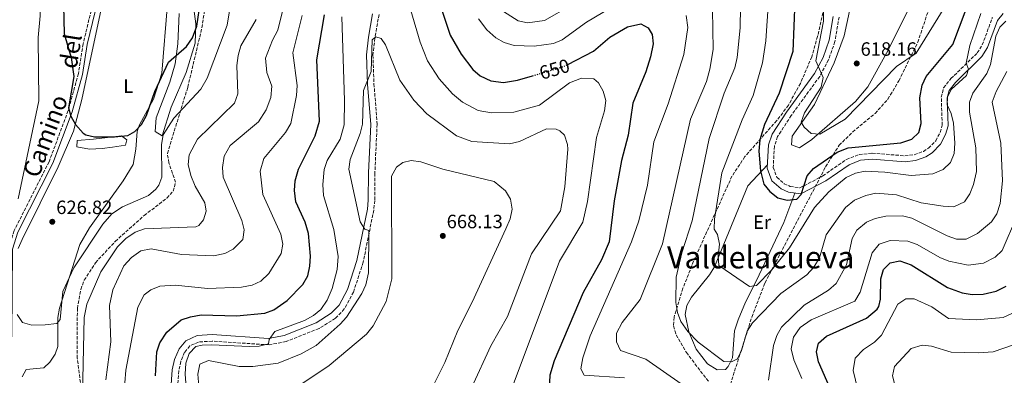
# Model space of a CAD drawing. Units: metres. Extents: x 598313 to 601796, y 4650468 to 4652829.
# Drawn here: x 598602 to 599113, y 4650757 to 4650942 of the extents above; entities that cross this region are included whole.
import ezdxf
from ezdxf.enums import TextEntityAlignment as Align

# ---------------------------------------------------------------- set-up
doc = ezdxf.new("R2010")
doc.units = ezdxf.units.M
doc.header["$MEASUREMENT"] = 0
doc.linetypes.add('DGN Style 3', pattern=[2.435891, 1.739922, -0.695969])
doc.linetypes.add('DGN Style 5', pattern=[1.217945, 0.521977, -0.695969])
for name, color, linetype, lineweight in [('Camino', 7, 'DGN Style 3', 0), ('Cota de curva de nivel directora', 7, 'Continuous', 0), ('Cota de punto acotado terreno', 7, 'Continuous', 0), ('Curva de nivel directora', 30, 'Continuous', 30), ('Curva de nivel directora no vista', 30, 'DGN Style 5', 30), ('Curva de nivel intermedia', 30, 'Continuous', 0), ('Etiqueta de uso rústico', 92, 'Continuous', 0), ('Línea de cambio de uso (parcela vista)', 92, 'Continuous', 0), ('Margen derecho', 7, 'Continuous', 0), ('Punto acotado terreno (símbolo)', 7, 'Continuous', 0), ('Texto de Área (paraje) menor', 7, 'Continuous', 0), ('Zona arbolada', 92, 'DGN Style 3', 0)]:
    doc.layers.add(name, color=color, linetype=linetype, lineweight=lineweight)
doc.styles.add('Style-Arial', font='arial.ttf')

# ---------------------------------------------------------------- blocks, each defined once
blk = doc.blocks.new('5PATER')
at = {"layer": 'Punto acotado terreno (símbolo)', "linetype": 'Continuous', "lineweight": 0}
h = blk.add_hatch(color=51, dxfattribs=at)
edge = h.paths.add_edge_path()
edge.add_ellipse((0, 0), major_axis=(-0.11, -0.111), ratio=0.999422, start_angle=0, end_angle=360)

msp = doc.modelspace()

# ---------------------------------------------------------------- linework, layer by layer
at = {"layer": 'Camino', "color": 7, "linetype": 'DGN Style 3', "lineweight": 0}
for points in [[(598703.98, 4651310.84, 602.43), (598688.41, 4651278.89, 605.65), (598682.4, 4651247.6, 607.3), (598678.5, 4651233.12, 607.97), (598672.45, 4651217.21, 608.51), (598656.23, 4651179.43, 609.56), (598643.43, 4651147.25, 611.94), (598640.32, 4651136.81, 612.51), (598625.89, 4651044.2, 617.25), (598626.92, 4651035.71, 617.6), (598629.48, 4651026.04, 618.06), (598639.51, 4650996.5, 619.26), (598642.12, 4650986.85, 619.89), (598643.23, 4650977.51, 620.35), (598642.5, 4650966.42, 620.82), (598639.18, 4650946.82, 621.7), (598635.02, 4650929.48, 623.28), (598632.56, 4650914.03, 624.26), (598627.24, 4650894.78, 625.4), (598617.33, 4650868.22, 627.07), (598599.24, 4650832.44, 629.15), (598596.33, 4650823.02, 629.62), (598595.86, 4650778.07, 631.73)], [(598788.61, 4650944.82, 660.25), (598786.48, 4650932.48, 660.65), (598785.42, 4650923.58, 659.83), (598785.99, 4650908.7, 661.25), (598787.63, 4650887.69, 661.86), (598786.44, 4650862.31, 663.81), (598786.35, 4650847.97, 660.13), (598785.88, 4650843.07, 659.94), (598780.39, 4650815.97, 659), (598775.36, 4650800.45, 658.14), (598770.6, 4650791.66, 658.09), (598765.98, 4650786.81, 657.94), (598757.46, 4650781.49, 657.32), (598740.39, 4650774.71, 656.02), (598731.5, 4650772.98, 655.4), (598701.95, 4650774.93, 654.86), (598694.97, 4650774.47, 654.66), (598690.39, 4650772.41, 654.67), (598687.68, 4650769.12, 654.64), (598685.68, 4650764.35, 654.38), (598684.63, 4650759.52, 653.98), (598680.17, 4650696.39, 646.5)], [(599027.42, 4650943.44, 618.26), (599025.24, 4650930.64, 618.98), (599021.95, 4650921.23, 620.48), (599017.34, 4650912.52, 622.01), (599002.58, 4650892.28, 623.5), (598995.49, 4650881.24, 624.52), (598993.84, 4650876.36, 624.7), (598993.22, 4650865.28, 624.85), (598995.12, 4650860.1, 624.9), (598998.94, 4650856.71, 624.96), (599002.07, 4650855.4, 625.02), (599007.1, 4650854.63, 625.33), (599019.01, 4650860.82, 626.52), (599031.23, 4650869.38, 627.09), (599037.88, 4650871.94, 627.38), (599044.56, 4650872.62, 627.66), (599061.58, 4650871.29, 627.69), (599066.46, 4650871.87, 627.73), (599071.17, 4650873.55, 627.85), (599073.81, 4650875.26, 627.98), (599077.56, 4650879.09, 628.31), (599079.88, 4650883.44, 628.68), (599080.93, 4650887.16, 628.97), (599080.49, 4650901.73, 630.09), (599081.67, 4650906.58, 630.22), (599085.48, 4650911.4, 630.35), (599099.14, 4650924.79, 631.17), (599101.74, 4650928.92, 631.42), (599106.98, 4650943.15, 632.18)]]:
    msp.add_polyline3d(points, dxfattribs=at)
at = {"layer": 'Curva de nivel directora', "color": 30, "linetype": 'Continuous', "lineweight": 30, "flags": 128}
for points, elevation in [([(598624.47, 4650964.39), (598625.16, 4650934.72), (598628.86, 4650922.42), (598630.18, 4650912.48), (598627.38, 4650896.22), (598628.71, 4650891.84), (598631.14, 4650887.48), (598635.03, 4650883.05), (598636.39, 4650882.22), (598640.91, 4650881.17), (598651.22, 4650881.14), (598658.19, 4650881.81), (598661.87, 4650883.88), (598665.31, 4650887.51), (598667.97, 4650892.16), (598672.3, 4650904.69), (598679.35, 4650919.93), (598688.65, 4650928.2), (598691.87, 4650932.58), (598694.1, 4650938.77), (598697.84, 4650964.58)], 625), ([(598816.71, 4650960.63), (598825.5, 4650933.95), (598831.24, 4650924.15), (598837.23, 4650916.08), (598841.07, 4650912.9), (598846.71, 4650910.22), (598853.27, 4650909.33), (598860.54, 4650910.57), (598868.33, 4650912.91)], 650), ([(599004.42, 4650951.78), (599003.43, 4650925.52), (598996.26, 4650903.93), (598988.62, 4650887.56), (598986.35, 4650879.63), (598985.83, 4650873.71), (598986.66, 4650863.42), (598988.39, 4650856.54), (598991.51, 4650852.64), (598995.67, 4650849.36), (599000.49, 4650848.22), (599005.44, 4650848.79), (599007.69, 4650851.08), (599010.78, 4650860.9), (599014.12, 4650864.6), (599026.39, 4650873.2), (599032.17, 4650875.42), (599059.39, 4650878.02), (599065.11, 4650879.97), (599068.74, 4650883.42), (599069.94, 4650888.09), (599069.33, 4650901.46), (599070.56, 4650907.97), (599072.69, 4650912.51), (599086.39, 4650929.21), (599093.42, 4650947.58)], 625), ([(598756.36, 4650921.2), (598760.29, 4650944.66)], 650), ([(598886.6, 4650918.78), (598899.92, 4650925.61), (598908.49, 4650932.89), (598917.65, 4650938.34), (598924.46, 4650939.88), (598928.36, 4650937.76), (598930.35, 4650934.43), (598930.96, 4650929.44), (598929.51, 4650922.83), (598927.07, 4650914.89), (598920.43, 4650898.63), (598917.99, 4650881.93), (598914.51, 4650868.82), (598910.63, 4650847.79), (598908.08, 4650826.5), (598904.16, 4650817.15), (598894.49, 4650800.17), (598879.53, 4650764.72), (598877.22, 4650757.28), (598876.67, 4650746.52)], 650), ([(598672.61, 4650756.86), (598673.34, 4650769.32), (598674.84, 4650774.07), (598678.39, 4650779.61), (598685.97, 4650785.94), (598690.69, 4650787.61), (598696.32, 4650788.57), (598714.6, 4650788.13), (598729.36, 4650789.46), (598734.05, 4650791.21), (598740.97, 4650796.08), (598749.02, 4650804.38), (598751.58, 4650808.89), (598752.76, 4650813.86), (598753.01, 4650819.13), (598752.07, 4650830.92), (598750.33, 4650836.76), (598745.48, 4650847.39), (598744.7, 4650853.27), (598745.07, 4650858.25), (598746.81, 4650864.34), (598755.52, 4650881.69), (598757.7, 4650889.3), (598756.36, 4650921.2)], 650), ([(599024.62, 4650746.05), (599016.81, 4650764.21), (599015.7, 4650769.31), (599016.7, 4650773.9), (599020.91, 4650777.59), (599041.59, 4650786.91), (599047.1, 4650791.55), (599048, 4650792.94), (599048.99, 4650796.81), (599049.17, 4650807.29), (599050.48, 4650812.09), (599053.97, 4650815.63), (599058.96, 4650816.66), (599064.77, 4650814.67), (599083.75, 4650802.86), (599091.27, 4650800.11), (599096.5, 4650799.19)], 650), ([(599096.5, 4650799.19), (599102.23, 4650799.27), (599108.95, 4650800.86), (599114.14, 4650803.52)], 650)]:
    msp.add_lwpolyline(points, dxfattribs=dict(at, elevation=elevation))
at = {"layer": 'Curva de nivel directora no vista', "color": 30, "linetype": 'DGN Style 5', "lineweight": 30, "elevation": 650, "flags": 128}
msp.add_lwpolyline([(598868.33, 4650912.91), (598884.73, 4650917.83), (598886.6, 4650918.78)], dxfattribs=at)
at = {"layer": 'Curva de nivel intermedia', "color": 30, "linetype": 'Continuous', "lineweight": 0, "flags": 128}
for points, elevation in [([(598584.24, 4651009.94), (598604.85, 4650976.29), (598611.6, 4650961.04), (598612.77, 4650956.18), (598612.72, 4650944.03), (598611.61, 4650932.73), (598611.96, 4650899.83), (598601.37, 4650848.99)], 630), ([(598976.58, 4650970.48), (598976.1, 4650937.87), (598974.58, 4650922.48), (598973.28, 4650917), (598967.77, 4650903.82), (598959.99, 4650880.22), (598951.08, 4650837.49), (598945.77, 4650820.79), (598942.78, 4650808.2), (598942.68, 4650795.08), (598943.58, 4650789.85), (598945.27, 4650785.14), (598948.93, 4650779.99), (598954.31, 4650774.35), (598967.67, 4650764.34), (598971.62, 4650764.08), (598974.67, 4650765.79), (598976.75, 4650770.12), (598979.73, 4650780.11), (598982.48, 4650784.46), (598997.12, 4650799.7), (599010.61, 4650809.4), (599014.36, 4650813.38), (599017.21, 4650818.32), (599020.76, 4650830.21), (599030.77, 4650844.4), (599035.49, 4650848.15), (599041.29, 4650850.62), (599046.56, 4650851.8), (599057.16, 4650850.94), (599070.07, 4650846.86), (599081.38, 4650845.02), (599086.91, 4650844.79), (599092.46, 4650847.42), (599095.29, 4650851.54), (599097.27, 4650856.33), (599098.72, 4650863.1), (599098.37, 4650875.38), (599095.15, 4650893.91), (599095.03, 4650899.15), (599096.76, 4650903.86), (599104.14, 4650914.1), (599106.06, 4650918.72), (599108.76, 4650933.42), (599110.84, 4650938.21), (599114.05, 4650941.25)], 635), ([(599019.4, 4650957.95), (599019.25, 4650941.31), (599015.27, 4650920.6), (599019.2, 4650911.95), (599018.05, 4650907.01), (599009.44, 4650893.58), (599007.69, 4650888.84), (599009.3, 4650886.21), (599012.98, 4650882.81), (599017.42, 4650882.54), (599030.57, 4650890.33), (599057.16, 4650917.66), (599067.44, 4650924.59), (599091.33, 4650963.47)], 620), ([(598600.83, 4650788.83), (598603.5, 4650784.6), (598608.43, 4650783.21), (598615.37, 4650783.42), (598621.43, 4650784.14), (598623.02, 4650786.17), (598624.44, 4650800.68), (598630.24, 4650813.02), (598645.28, 4650835.76), (598649.88, 4650841.06), (598655.47, 4650844.79), (598668.99, 4650850.72), (598672.79, 4650853.89), (598674.24, 4650855.98), (598675.9, 4650860.26), (598675.65, 4650877.09), (598676.52, 4650882.16), (598682.1, 4650890.94), (598696.14, 4650905.99), (598699.35, 4650911.73), (598709.81, 4650939.26), (598713.48, 4650961.66)], 630), ([(598646.86, 4650754.85), (598649.39, 4650774.6), (598648.68, 4650793.41), (598650.43, 4650801.57), (598656.06, 4650814.11), (598660.07, 4650818.42), (598665.04, 4650821.81), (598670.41, 4650822.85), (598686.1, 4650819.89), (598702.68, 4650819.23), (598708.57, 4650820.45), (598712.94, 4650822.82), (598717.86, 4650827.76), (598718.56, 4650832.71), (598717.43, 4650837.64), (598707.65, 4650860.19), (598707.41, 4650865.19), (598708.3, 4650871.15), (598711.27, 4650876.57), (598726.12, 4650889.01), (598729.97, 4650895.14), (598732.46, 4650901.66), (598732.91, 4650907.44), (598730.37, 4650914.61), (598729.72, 4650922.1), (598733.23, 4650931.39), (598736.16, 4650936.59), (598739, 4650948.59)], 640), ([(598840.24, 4650942.56), (598844.57, 4650936.86), (598849.25, 4650932.54), (598853.65, 4650930.17), (598858.73, 4650928.59), (598869.21, 4650928.23), (598879.11, 4650929.63), (598883.69, 4650931.66), (598896.24, 4650940.78), (598913.22, 4650950.8)], 645), ([(598853.26, 4650946.32), (598860.76, 4650941.39), (598865.75, 4650940.47), (598874.55, 4650941.72), (598888.51, 4650949.68)], 640), ([(598990.83, 4650951.63), (598989.4, 4650931.02), (598987.73, 4650919.63), (598982.8, 4650902.65), (598977.03, 4650890.04), (598966.59, 4650862.39), (598962.71, 4650838.29), (598962.52, 4650833.2), (598964.39, 4650830.34), (598965.29, 4650825.41), (598964.58, 4650819.19), (598965.04, 4650814.22), (598980.83, 4650803.31), (598984.6, 4650803.83), (598992.39, 4650811.8), (599001.66, 4650823.37), (599014.62, 4650844.42), (599022.07, 4650852.48), (599031.14, 4650859.95), (599035.87, 4650862.19), (599040.91, 4650863.23), (599051.16, 4650862.8), (599064.9, 4650861.02), (599076.13, 4650861.96), (599081.52, 4650864.08), (599085.17, 4650867.78), (599087.2, 4650872.53), (599087.56, 4650877.94), (599086.81, 4650888.17), (599085.64, 4650893.3), (599083.46, 4650897.84), (599083.66, 4650901.79), (599085.68, 4650905.78), (599093.56, 4650913.06), (599094.58, 4650916.28), (599093.34, 4650919.46), (599095.37, 4650928.58), (599100.94, 4650945.32)], 630), ([(598656.74, 4650753.32), (598657.13, 4650759.86), (598663.45, 4650792.63), (598666.74, 4650798.95), (598670.17, 4650801.6), (598674.83, 4650803.47), (598682.73, 4650803.94), (598699.75, 4650802.29), (598717.28, 4650802.95), (598722.78, 4650804.02), (598727.33, 4650806.06), (598731.36, 4650810.01), (598737.84, 4650820.45), (598738.75, 4650825.39), (598737.59, 4650830.62), (598728.37, 4650851.18), (598726.96, 4650863.23), (598728.79, 4650869.91), (598740.05, 4650883.44), (598742.88, 4650888.12), (598745.7, 4650902.68), (598746.09, 4650907.86), (598743.86, 4650924.82), (598748.77, 4650944.17)], 645), ([(598689.76, 4650735.24), (598688.02, 4650757.81), (598688.33, 4650763.52), (598689.98, 4650768.5), (598693.52, 4650772.17), (598696.82, 4650772.91), (598701.82, 4650772.97), (598721.19, 4650772.18), (598726.41, 4650772.39), (598731.27, 4650773.56), (598731.59, 4650775.79), (598734.55, 4650779.94), (598749.91, 4650785.73), (598754.65, 4650788.18), (598758.48, 4650791.38), (598761.75, 4650796.14), (598764.35, 4650802.23), (598766.96, 4650812.16), (598767.32, 4650819.01), (598765.19, 4650832.98), (598759.79, 4650850.71), (598759.46, 4650856.28), (598760.06, 4650864.11), (598761.64, 4650868.85), (598768.36, 4650879.89), (598770.45, 4650887.32), (598770.71, 4650899.98), (598769.37, 4650943.53)], 655), ([(598805.15, 4650946.83), (598809.97, 4650930.29), (598813.76, 4650920.68), (598819.77, 4650911.27), (598826.71, 4650903.55), (598831.87, 4650899.24), (598840.05, 4650894.88), (598847.07, 4650893.61), (598858.67, 4650894.04), (598871.97, 4650897.6), (598887.51, 4650909.24), (598893.74, 4650911.71), (598900.13, 4650911.24), (598902.57, 4650909.25), (598905.02, 4650904.84), (598906.29, 4650899.99), (598905.69, 4650894.65), (598901.56, 4650880.87), (598896.87, 4650847.61), (598894.37, 4650836.76), (598882.27, 4650816.44), (598855.07, 4650743.96)], 655), ([(598948.01, 4650944.24), (598948.86, 4650938.06), (598946.8, 4650923.9), (598938.66, 4650898.3), (598931.28, 4650878.55), (598927.89, 4650856.05), (598923.53, 4650837.55), (598919.67, 4650826.55), (598898.16, 4650777.64), (598894.32, 4650766.32), (598893.36, 4650760.47), (598895.02, 4650757.17), (598916.08, 4650755.82)], 645), ([(598961.79, 4650947.39), (598962.04, 4650926.58), (598960.41, 4650916.27), (598958.53, 4650909.99), (598950.34, 4650890.41), (598935.7, 4650825.6), (598924.19, 4650796.65), (598914.9, 4650784.68), (598911.84, 4650779), (598911.86, 4650774.62), (598913.94, 4650770.06), (598927.13, 4650765.51), (598945.41, 4650752.66)], 640), ([(598634.53, 4650738.95), (598635.58, 4650787.15), (598636.9, 4650794.15), (598644.22, 4650811.03), (598652.86, 4650824.01), (598657.17, 4650828.28), (598662.04, 4650831.61), (598666.8, 4650833.24), (598693.49, 4650834.41), (598695.01, 4650835), (598697.56, 4650838.08), (598698.85, 4650842.49), (598698.24, 4650846.83), (598693.16, 4650855.45), (598690.91, 4650861.13), (598689.54, 4650866.79), (598690.08, 4650871.74), (598694.43, 4650880), (598713.59, 4650898.73), (598715.34, 4650903.47), (598714.78, 4650918.21), (598715.49, 4650923.48), (598716.9, 4650928.4), (598724.9, 4650942.09)], 635), ([(598695, 4650751.59), (598694.63, 4650757.7), (598695.56, 4650762.88), (598700.12, 4650764.94), (598715.94, 4650761.66), (598723.06, 4650761.67), (598736.33, 4650763.51), (598748.17, 4650768.26), (598755.91, 4650772.72), (598768.44, 4650783.67), (598771.73, 4650787.44), (598779.63, 4650799.72), (598781.71, 4650804.26), (598783.07, 4650810.48), (598783.39, 4650832.49), (598781.31, 4650833.19), (598778.77, 4650836.94), (598772.9, 4650864.35), (598773.67, 4650869.28), (598778.9, 4650882.87), (598780.01, 4650887.75), (598780.63, 4650905.21), (598784.59, 4650915.06), (598785.06, 4650931.55), (598787.02, 4650933.11), (598789.75, 4650932.27), (598791.91, 4650928.97), (598799.41, 4650910.58), (598806.64, 4650900.19), (598813.43, 4650893.04), (598828.83, 4650881.62), (598836.81, 4650878.76), (598856.4, 4650877.46), (598861.55, 4650878.67), (598875.55, 4650885.39), (598880.49, 4650885.05), (598882.44, 4650884.24), (598884.97, 4650881.95), (598886.48, 4650877.1), (598886.54, 4650874.77), (598885.11, 4650855.17), (598882.83, 4650842.6), (598867.77, 4650820.38), (598855.24, 4650787.71), (598846.72, 4650772.4), (598836.86, 4650750.93)], 660), ([(598990.73, 4650754.62), (598993.45, 4650772.62), (598995.09, 4650777.94), (598997.61, 4650782.26), (599009.23, 4650793.62), (599021.98, 4650801.37), (599025.84, 4650804.87), (599031.19, 4650814.63), (599034.23, 4650828.27), (599036.6, 4650832.64), (599041.6, 4650836.82), (599046.23, 4650838.69), (599051.74, 4650839.87), (599060.35, 4650840.02), (599065.23, 4650838.93), (599083.46, 4650829.69), (599088.36, 4650828.01), (599093.38, 4650827.91), (599099.19, 4650830.82), (599106.55, 4650836.91), (599109.38, 4650841.04), (599111.06, 4650846.44), (599112.2, 4650858.21), (599111.41, 4650877.82), (599106.95, 4650899.15), (599108.88, 4650904.74), (599114.42, 4650915.08)], 640), ([(598747.53, 4650752.07), (598762.74, 4650762.21), (598782.15, 4650778.61), (598785.63, 4650782.95), (598792.37, 4650795.5), (598795.34, 4650807.3), (598795.06, 4650860.62), (598797.66, 4650865.42), (598800.91, 4650867.81), (598805.29, 4650868.79), (598810.25, 4650868.18), (598821.8, 4650864.34), (598848.29, 4650857.88), (598854.28, 4650853.04), (598856.94, 4650848.79), (598857.71, 4650843.49), (598856.65, 4650838.6), (598854.39, 4650833.34), (598836.98, 4650795.19), (598829.45, 4650780.39), (598822.77, 4650763.8), (598815.63, 4650749.66)], 665), ([(599008.12, 4650755.44), (599003.87, 4650765.28), (599002.61, 4650770.97), (599003.72, 4650777.03), (599007.3, 4650782.07), (599012.93, 4650785.98), (599035.53, 4650795.67), (599038.31, 4650800.34), (599044.52, 4650820.9), (599048.24, 4650825.34), (599053.85, 4650827.3), (599063.18, 4650826.89), (599067.9, 4650825.23), (599079.74, 4650818.38), (599084.37, 4650816.51), (599094.47, 4650814.35), (599102.39, 4650815.48), (599108.38, 4650818.64), (599112.08, 4650822.03), (599119.58, 4650839.32)], 645), ([(599039.49, 4650739.54), (599034.78, 4650759.64), (599035.7, 4650766.04), (599040.13, 4650770.66), (599045.86, 4650774.44), (599049.36, 4650778.01), (599057.96, 4650794.18), (599062, 4650796.99), (599066.47, 4650796.88), (599075.62, 4650792.78), (599084.28, 4650786.77), (599098.83, 4650786.08), (599112.57, 4650787.15), (599122.3, 4650791.71)], 655), ([(599011.43, 4650679.16), (599014.33, 4650683.24), (599016.87, 4650690.81), (599019.32, 4650695.21), (599023.23, 4650698.34), (599038.89, 4650706.37), (599048.1, 4650713.6), (599052.46, 4650718.74), (599056.13, 4650727.73), (599058.29, 4650739.09), (599058.11, 4650745.26), (599055.09, 4650756.85), (599056.21, 4650761.66), (599064.88, 4650771.08), (599070.48, 4650772.75), (599075.46, 4650772.34), (599085.57, 4650769.12), (599099.81, 4650768.81), (599107.46, 4650769.28), (599117.88, 4650773.03)], 660)]:
    msp.add_lwpolyline(points, dxfattribs=dict(at, elevation=elevation))
at = {"layer": 'Línea de cambio de uso (parcela vista)', "color": 92, "linetype": 'Continuous', "lineweight": 0}
for points in [[(599080.19, 4650981.09, 612.78), (599051.99, 4650924.71, 617.73), (599042.4, 4650907.11, 618.88), (599035.95, 4650899.52, 619.5), (599013.21, 4650879.76, 620.12), (599006.95, 4650875.51, 620.84), (599002.74, 4650876.95, 620.84), (599003.09, 4650881.48, 620.78), (599014.57, 4650897.88, 620.28), (599024.85, 4650919.67, 618.82), (599030.01, 4650933.67, 617.46), (599034.13, 4650953.13, 615.25)], [(598601.35, 4650823.15, 628.76), (598603.44, 4650827.73, 628.22), (598621.98, 4650865.55, 625.83), (598629.95, 4650884.04, 624.31), (598634.34, 4650900.51, 623.5), (598648.45, 4650967.1, 619.99)], [(598691.26, 4650956.97, 623.8), (598693.57, 4650939.82, 625.3), (598693.24, 4650929.84, 625.88), (598688.49, 4650914.61, 627.18), (598680.66, 4650896.53, 629.91), (598676.06, 4650881.66, 629.35)], [(598678.89, 4650950.25, 620.87), (598675.92, 4650914.31, 624.22), (598671.46, 4650900.8, 624.68), (598664.34, 4650887.47, 625.12), (598663.14, 4650883.85, 625.24), (598662.33, 4650874.7, 627.26), (598660.95, 4650866.77, 626.93), (598655.72, 4650858.23, 626.9), (598638.25, 4650833.91, 627.91), (598633.35, 4650825.24, 628.37), (598622.8, 4650792.04, 630.21), (598621.96, 4650787.17, 630.57), (598621.89, 4650772.12, 631.84), (598620.58, 4650768.09, 631.11), (598617.71, 4650763.97, 631.3), (598614.68, 4650761.1, 631.47), (598605.44, 4650760.13, 631.85), (598603.41, 4650756.44, 632.63)], [(598676.06, 4650881.66, 629.35), (598672.43, 4650883.89, 629.43), (598672.89, 4650890.99, 628.51), (598680.09, 4650909.53, 626.15), (598682.8, 4650919.13, 625.25), (598684.15, 4650929.48, 624.82), (598684.89, 4650945.34, 624.27)], [(598638.28, 4650874.74, 626.18), (598631.72, 4650875.88, 625.86), (598632, 4650879.19, 624.52), (598640.45, 4650879.91, 623.84), (598654.91, 4650881.62, 624.46), (598657.62, 4650879.56, 625.7), (598656.94, 4650876.84, 625.54), (598650.31, 4650875.74, 626.6), (598644.96, 4650875.02, 626.2), (598638.28, 4650874.74, 626.18)], [(599004.44, 4650851.94, 625.18), (598998.7, 4650836.68, 626.59), (598984.57, 4650806.42, 630.57), (598978.83, 4650795.18, 631.53), (598975, 4650785.94, 631.86), (598973.05, 4650780.25, 632.11), (598972.05, 4650766.29, 633.97), (598969.87, 4650761.71, 635.36), (598968.39, 4650760.21, 635.75), (598964.06, 4650760.01, 635.59), (598959.13, 4650763.11, 635.11), (598953.27, 4650770.67, 634.89), (598949.35, 4650779.74, 634.91), (598947.59, 4650788.79, 634.62), (598948.37, 4650793.45, 634.23), (598950.75, 4650797.76, 633.56), (598960.18, 4650809.34, 630.83), (598962.77, 4650813.52, 630.18), (598980.11, 4650855.69, 626.82), (598990.22, 4650866.54, 624.83)]]:
    msp.add_polyline3d(points, dxfattribs=at)
at = {"layer": 'Margen derecho', "color": 7, "linetype": 'Continuous', "lineweight": 0}
for points in [[(598596.94, 4650768.64, 632.47), (598597.95, 4650777.94, 631.73), (598598.42, 4650822.7, 629.62), (598601.19, 4650831.65, 629.15), (598619.25, 4650867.38, 627.07), (598629.24, 4650894.13, 625.4), (598634.61, 4650913.58, 624.26), (598637.07, 4650929.07, 623.28), (598641.24, 4650946.4, 621.7), (598644.58, 4650966.18, 620.82), (598645.34, 4650977.56, 620.35), (598644.18, 4650987.25, 619.89), (598641.52, 4650997.11, 619.26), (598631.49, 4651026.65, 618.06), (598628.99, 4651036.1, 617.6), (598628.01, 4651044.16, 617.25), (598642.37, 4651136.35, 612.51), (598645.42, 4651146.56, 611.94), (598658.16, 4651178.63, 609.56), (598674.39, 4651216.42, 608.51), (598680.49, 4651232.48, 607.97), (598684.44, 4651247.13, 607.3), (598690.41, 4651278.22, 605.65), (598705.94, 4651310.07, 602.43)], [(598785.24, 4650945.02, 660.25), (598783.15, 4650932.97, 660.65), (598782.06, 4650923.72, 659.83), (598782.63, 4650908.51, 661.25), (598784.27, 4650887.63, 661.86), (598783.08, 4650862.39, 663.81), (598782.99, 4650848.14, 660.13), (598782.55, 4650843.57, 659.94), (598777.13, 4650816.82, 659), (598772.26, 4650801.77, 658.14), (598767.86, 4650793.66, 658.09), (598763.84, 4650789.43, 657.94), (598755.94, 4650784.49, 657.32), (598739.44, 4650777.94, 656.02), (598731.28, 4650776.36, 655.4), (598701.95, 4650778.3, 654.86), (598694.15, 4650777.78, 654.66), (598688.3, 4650775.16, 654.67), (598684.78, 4650770.88, 654.64), (598682.47, 4650765.37, 654.38), (598681.3, 4650760, 653.98), (598676.83, 4650696.71, 646.5)], [(599024.34, 4650943.63, 618.26), (599022.26, 4650931.41, 618.98), (599019.14, 4650922.46, 620.48), (599014.74, 4650914.14, 622.01), (599000.05, 4650894.01, 623.5), (598992.71, 4650882.57, 624.52), (598990.81, 4650876.95, 624.7), (598990.12, 4650864.82, 624.85), (598992.51, 4650858.32, 624.9), (598997.29, 4650854.08, 624.96), (599001.23, 4650852.43, 625.02), (599007.62, 4650851.45, 625.33), (599020.6, 4650858.19, 626.52), (599032.68, 4650866.66, 627.09), (599038.6, 4650868.94, 627.38), (599044.59, 4650869.54, 627.66), (599061.64, 4650868.21, 627.69), (599067.16, 4650868.87, 627.73), (599072.53, 4650870.78, 627.85), (599075.76, 4650872.87, 627.98), (599080.06, 4650877.26, 628.31), (599082.74, 4650882.3, 628.68), (599084, 4650886.79, 628.97), (599083.56, 4650901.4, 630.09), (599084.49, 4650905.21, 630.22), (599087.76, 4650909.34, 630.35), (599101.54, 4650922.85, 631.17), (599104.51, 4650927.55, 631.42), (599109.68, 4650941.63, 632.18), (599112.57, 4650945.24, 632.36)]]:
    msp.add_polyline3d(points, dxfattribs=at)
at = {"layer": 'Zona arbolada', "color": 92, "linetype": 'DGN Style 3', "lineweight": 0}
for points in [[(598970.25, 4650750.1, 637.95), (598982.12, 4650787.46, 634.74), (598989, 4650805.27, 633.07), (599020.45, 4650865.61, 626.38), (599027.45, 4650876.75, 625.12), (599034.51, 4650883.72, 623.95), (599046.14, 4650893.36, 622.11), (599052.76, 4650900.78, 621.08), (599058.46, 4650910.35, 620.56), (599068.26, 4650930.29, 620.3), (599076.17, 4650954.07, 618.6), (599080.05, 4650963.22, 617.88), (599085.39, 4650971.26, 617.13), (599102.02, 4650990.95, 615.06), (599114.65, 4651006.69, 614.66)], [(598970.25, 4650750.1, 637.95), (598982.12, 4650787.46, 634.74), (598989, 4650805.27, 633.07), (599020.45, 4650865.61, 626.38), (599027.45, 4650876.75, 625.12), (599034.51, 4650883.72, 623.95), (599046.14, 4650893.36, 622.11), (599052.76, 4650900.78, 621.08), (599058.46, 4650910.35, 620.56), (599068.26, 4650930.29, 620.3), (599076.17, 4650954.07, 618.6), (599080.05, 4650963.22, 617.88), (599085.39, 4650971.26, 617.13), (599102.02, 4650990.95, 615.06), (599114.65, 4651006.69, 614.66)], [(599029.04, 4650989.04, 618.67), (599021.69, 4650957.52, 618.46), (599016.26, 4650933.36, 621.92), (599013.22, 4650922.78, 622.4), (599007.32, 4650908.94, 622.74), (599001.09, 4650897.57, 623.65), (598995.06, 4650889.58, 624.53), (598978.5, 4650870.85, 626.79), (598971.82, 4650860.72, 627.96), (598951.86, 4650816.44, 632.82), (598946.39, 4650802.42, 634.43), (598941.76, 4650787.46, 636.05), (598941.51, 4650782.81, 636.44), (598942.79, 4650778.19, 636.71), (598948.17, 4650769, 637.09), (598959.83, 4650753.69, 637.83)], [(599021.69, 4650957.52, 618.46), (599016.26, 4650933.36, 621.92), (599013.22, 4650922.78, 622.4), (599007.32, 4650908.94, 622.74), (599001.09, 4650897.57, 623.65), (598995.06, 4650889.58, 624.53), (598978.5, 4650870.85, 626.79), (598971.82, 4650860.72, 627.96), (598951.86, 4650816.44, 632.82), (598946.39, 4650802.42, 634.43), (598941.76, 4650787.46, 636.05), (598941.51, 4650782.81, 636.44), (598942.79, 4650778.19, 636.71), (598948.17, 4650769, 637.09), (598959.83, 4650753.69, 637.83)], [(598634.5, 4650746.17, 635.53), (598631.98, 4650766.05, 634.15), (598632.01, 4650791.97, 633.09), (598633.79, 4650801.81, 632.97), (598635.61, 4650806.62, 632.93), (598641.42, 4650815.69, 632.85), (598651.73, 4650826.8, 632.76), (598666.75, 4650840.29, 632.65), (598678.52, 4650849.3, 632.35), (598681.75, 4650852.88, 632.19), (598683, 4650857.54, 631.72), (598679.54, 4650867.57, 630.04), (598678.76, 4650872.54, 629.45), (598689.35, 4650906.98, 628.93), (598696.66, 4650937.86, 627.22), (598698.93, 4650952.67, 626.44)], [(598634.5, 4650746.17, 635.53), (598631.98, 4650766.05, 634.15), (598632.01, 4650791.97, 633.09), (598633.79, 4650801.81, 632.97), (598635.61, 4650806.62, 632.93), (598641.42, 4650815.69, 632.85), (598651.73, 4650826.8, 632.76), (598666.75, 4650840.29, 632.65), (598678.52, 4650849.3, 632.35), (598681.75, 4650852.88, 632.19), (598683, 4650857.54, 631.72), (598679.54, 4650867.57, 630.04), (598678.76, 4650872.54, 629.45), (598689.35, 4650906.98, 628.93), (598696.66, 4650937.86, 627.22), (598698.93, 4650952.67, 626.44)]]:
    msp.add_polyline3d(points, dxfattribs=at)

# ---------------------------------------------------------------- block references
at = {"layer": 'Punto acotado terreno (símbolo)', "color": 7, "linetype": 'Continuous', "lineweight": 0, "xscale": 10, "yscale": 10, "zscale": 10}
for p in [(599036.58, 4650919.3, 618.16), (598619.01, 4650836.99, 626.82), (598821.72, 4650829.64, 668.13)]:
    msp.add_blockref('5PATER', p, dxfattribs=at)

# ---------------------------------------------------------------- texts
at = {"color": 7, "linetype": 'Continuous', "lineweight": 0, "style": 'Style-Arial'}
for s, rotation, p in [('del', 80.9558, (598632.99, 4650924.98, 624.18)), ('Camino', 69.5263, (598619.6, 4650880.05, 627.27))]:
    msp.add_text(s, height=9, rotation=rotation, dxfattribs=at).set_placement(p, align=Align.CENTER)
at = {"layer": 'Cota de curva de nivel directora', "color": 7, "linetype": 'Continuous', "lineweight": 0, "style": 'Style-Arial'}
msp.add_text('650', height=7, rotation=16.6927, dxfattribs=at).set_placement((598879.68, 4650916.31, 650), align=Align.MIDDLE_CENTER)
at = {"layer": 'Cota de punto acotado terreno', "color": 7, "linetype": 'Continuous', "lineweight": 0, "style": 'Style-Arial'}
for s, p in [('618.16', (599038.57, 4650923.3, 618.16)), ('626.82', (598621.06, 4650840.99, 626.82)), ('668.13', (598823.71, 4650833.64, 668.13))]:
    msp.add_text(s, height=7, dxfattribs=at).set_placement(p)
at = {"layer": 'Etiqueta de uso rústico', "color": 92, "linetype": 'Continuous', "lineweight": 0, "style": 'Style-Arial'}
for s, p in [('L', (598658.46, 4650907.5, 623.99)), ('Er', (598987.42, 4650836.79, 627.59))]:
    msp.add_text(s, height=7, dxfattribs=at).set_placement(p, align=Align.MIDDLE_CENTER)
at = {"layer": 'Texto de Área (paraje) menor', "color": 7, "linetype": 'Continuous', "lineweight": 0, "style": 'Style-Arial'}
msp.add_text('Valdelacueva', height=11.5, dxfattribs=at).set_placement((598986.74, 4650818.49, 630), align=Align.MIDDLE_CENTER)

doc.saveas('drawing.dxf')
